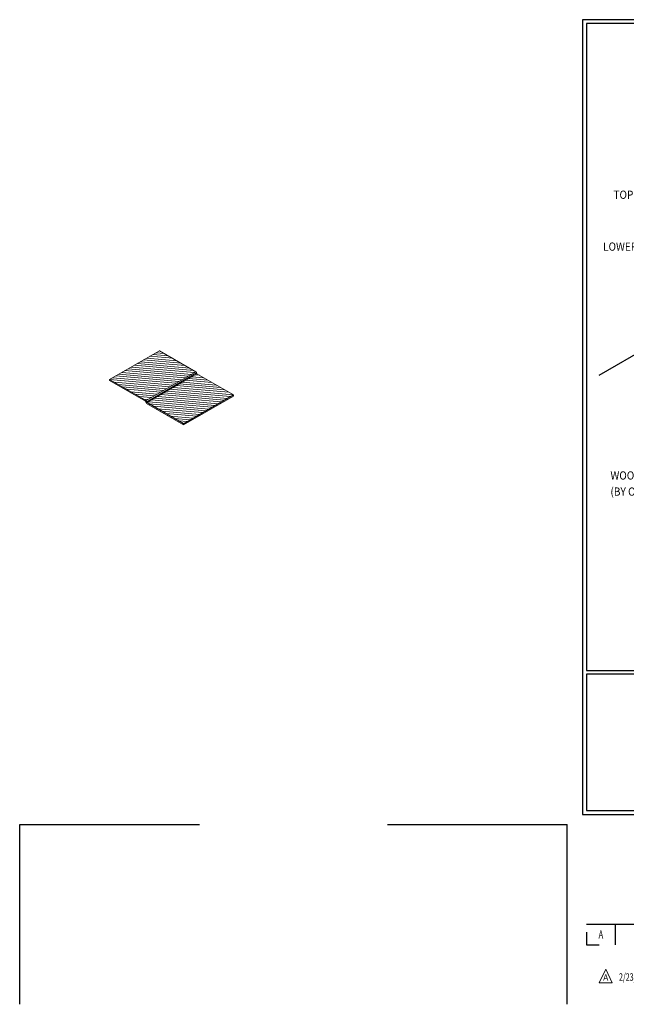
# Model space of a CAD drawing. Extents: x 4854 to 13140, y -3936 to 601.
# Drawn here: x 9827 to 10935, y -3936 to -2138 of the extents above; entities that cross this region are included whole.
import ezdxf
from ezdxf.enums import TextEntityAlignment as Align

# ---------------------------------------------------------------- set-up
doc = ezdxf.new("R2010")
doc.units = 0
doc.header["$LTSCALE"] = 5
doc.header["$MEASUREMENT"] = 0
doc.layers.get('DEFPOINTS').update_dxf_attribs({"linetype": 'CONTINUOUS'})
for name, color, linetype, lineweight in [('DECK COAT - H', 20, 'CONTINUOUS', 5), ('DECK COAT - L', 22, 'CONTINUOUS', 13), ('TBLOCK-T3', 241, 'CONTINUOUS', 20), ('TBLOCK-T5', 111, 'CONTINUOUS', 30), ('TEXT - 4', 241, 'CONTINUOUS', 25), ('WALL - L', 42, 'CONTINUOUS', 25)]:
    doc.layers.add(name, color=color, linetype=linetype, lineweight=lineweight)
doc.styles.add('ROMANC', font='ROMANC.shx', dxfattribs={"width": 0.7, "height": 3.2})
doc.styles.add('ROMANS', font='romans', dxfattribs={"width": 0.9})

msp = doc.modelspace()

# ---------------------------------------------------------------- hatches: boundary and pattern name
at = {"layer": 'DECK COAT - H'}
h = msp.add_hatch(dxfattribs=at)
h.set_pattern_fill('ANSI31', color=256, scale=30, angle=310)
h.set_pattern_definition([(355, (12683.354, -806.2456), (0.326834, 3.73573), [])])
h.paths.add_polyline_path([(10148.54826, -2781.06088), (10081.97054, -2742.65337), (9990.9594, -2795.19868), (10057.5339, -2833.60804)])
h = msp.add_hatch(dxfattribs=at)
h.set_pattern_fill('ANSI31', color=256, scale=30, angle=310)
h.set_pattern_definition([(355, (682.022, -321.311), (0.326834, 3.7357301), [])])
h.paths.add_polyline_path([(10125.80045, -2875.90254), (10216.81477, -2823.3554), (10150.26399, -2784.93229), (10059.24967, -2837.47943)])
edge = h.paths.add_edge_path()
edge.add_arc((10059.53906, -2836.77542), 2.55, 230.27062983, 239.99999991)
edge.add_arc((10061.36846, -2834.14959), 5.74515, 232.9781942, 237.29243553, ccw=False)

# ---------------------------------------------------------------- linework, layer by layer
at = {"layer": 'DECK COAT - L'}
for p, q in [((9990.9594, -2795.19868), (10081.97054, -2742.65337)), ((10081.97054, -2742.65337), (10148.54826, -2781.06088)), ((10057.5339, -2833.60804), (10148.54826, -2781.06088)), ((10058.78467, -2835.77351), (10149.79899, -2783.22636)), ((10059.24967, -2837.47943), (10150.26399, -2784.93229)), ((10149.79899, -2784.12689), (10149.79899, -2783.22636)), ((10216.8385, -2823.3691), (10150.26399, -2784.93229)), ((9990.9594, -2795.19868), (10057.53394, -2833.60807)), ((9990.95944, -2795.1987), (9990.95944, -2797.29502)), ((10056.52345, -2835.08782), (9990.95944, -2797.29502)), ((9996.7876, -2798.56098), (9996.7876, -2800.65403)), ((10003.45529, -2802.40757), (10003.45529, -2804.49689)), ((10010.12297, -2806.25416), (10010.12297, -2808.33976)), ((10016.79065, -2810.10076), (10016.79065, -2812.18262)), ((10023.45834, -2813.95035), (10023.45834, -2816.01204)), ((10030.12602, -2817.76558), (10030.12602, -2819.8549)), ((10036.7937, -2821.61217), (10036.7937, -2823.69776)), ((10043.46139, -2825.45876), (10043.46139, -2827.54063)), ((10050.12907, -2829.30835), (10050.12907, -2831.37004)), ((10055.11111, -2832.21041), (10055.11111, -2834.27382)), ((10056.98906, -2836.77542), (10056.98906, -2835.89357)), ((10058.78467, -2836.67403), (10056.98906, -2836.77542)), ((10058.78467, -2836.67403), (10058.78467, -2835.77355)), ((10059.24963, -2837.47946), (10125.82418, -2875.88884)), ((10063.78473, -2840.09775), (10063.78473, -2842.17621)), ((10216.8385, -2823.3691), (10125.82418, -2875.91624)), ((10125.82418, -2877.98964), (10216.84289, -2825.43996)), ((10192.50814, -2837.42637), (10192.50814, -2839.49977)), ((10199.17653, -2833.58144), (10199.17653, -2835.65483)), ((10205.84493, -2829.73144), (10205.84493, -2831.80483)), ((10212.51332, -2825.88144), (10212.51332, -2827.95483)), ((10216.8385, -2823.3691), (10216.84289, -2825.43996)), ((10070.45242, -2843.94734), (10070.45242, -2846.0258)), ((10077.1201, -2847.79693), (10077.1201, -2849.87539)), ((10083.78778, -2851.64652), (10083.78778, -2853.72498)), ((10090.45547, -2855.49611), (10090.45547, -2857.57457)), ((10159.16616, -2856.67131), (10159.16616, -2858.7447)), ((10165.83455, -2852.82637), (10165.83455, -2854.89977)), ((10172.50295, -2848.97637), (10172.50295, -2851.04977)), ((10179.17135, -2845.12637), (10179.17135, -2847.19977)), ((10185.83974, -2841.27637), (10185.83974, -2843.34977)), ((10097.12315, -2859.3457), (10097.12315, -2861.42416)), ((10103.79083, -2863.19528), (10103.79083, -2865.27375)), ((10110.45852, -2867.04487), (10110.45852, -2869.12333)), ((10117.1262, -2870.89446), (10117.1262, -2872.97292)), ((10123.79388, -2874.74405), (10123.79388, -2876.82251)), ((10125.82418, -2875.91624), (10125.82418, -2877.98964)), ((10132.49258, -2872.07131), (10132.49258, -2874.1447)), ((10139.16097, -2868.22131), (10139.16097, -2870.2947)), ((10145.82937, -2864.37131), (10145.82937, -2866.4447)), ((10152.49776, -2860.52131), (10152.49776, -2862.5947))]:
    msp.add_line(p, q, dxfattribs=at)
msp.add_lwpolyline([(10056.98906, -2836.77542, 0.2679491924), (10058.26406, -2838.98378), (10125.82418, -2877.98964)], format="xyb", dxfattribs=at)
for centre, radius, start, end in [((10147.29899, -2783.22629), 2.5, 0, 60.02197198), ((10150.72899, -2784.12689), 0.93, 180, 240), ((10056.05906, -2835.89357), 0.93, 0, 60.04335838), ((10056.28467, -2835.77355), 2.5, 0, 60.01930674), ((10059.71467, -2836.67403), 0.93, 180, 240)]:
    msp.add_arc(centre, radius, start, end, dxfattribs=at)
at = {"layer": 'DEFPOINTS'}
for p, q in [((9826.63065, -3936.2869), (9826.63065, -3608.1619)), ((9826.63065, -3608.1619), (10154.75565, -3608.1619)), ((10498.50565, -3608.1619), (10826.63065, -3608.1619)), ((10826.63065, -3936.2869), (10826.63065, -3608.1619))]:
    msp.add_line(p, q, dxfattribs=at)
at = {"layer": 'TBLOCK-T3'}
for p, q in [((10896.90709, -3871.86672), (10884.94981, -3897.08763)), ((10908.86437, -3897.08763), (10896.90709, -3871.86672)), ((10884.94981, -3897.08763), (10908.86437, -3897.08763))]:
    msp.add_line(p, q, dxfattribs=at)
at = {"layer": 'TBLOCK-T5'}
for p, q in [((10861.75758, -3790.12755), (11809.08615, -3790.12755)), ((10914.45875, -3790.12755), (10914.45875, -3827.62755)), ((10861.75758, -3804.24201), (10861.75758, -3827.62755)), ((10861.75758, -3827.62755), (10885.14312, -3827.62755))]:
    msp.add_line(p, q, dxfattribs=at)
for points in [[(10854.75565, -3589.4119), (12784.13065, -3589.4119), (12784.13065, -2138.1619), (10854.75565, -2138.1619)], [(12777.12872, -3326.63134), (12777.12872, -2145.16383), (10861.75758, -2145.16383), (10861.75758, -3326.63134)], [(12777.12872, -2145.16383), (10861.75758, -2145.16383), (10861.75758, -3326.63134), (12777.12872, -3326.63134)], [(11809.08615, -3582.40997), (11809.08615, -3333.63327), (10861.75758, -3333.63327), (10861.75758, -3582.40997)], [(11809.08615, -3333.63327), (10861.75758, -3333.63327), (10861.75758, -3582.40997), (11809.08615, -3582.40997)]]:
    msp.add_lwpolyline(points, close=True, dxfattribs=at)
at = {"layer": 'WALL - L'}
msp.add_line((10884.84761, -2787.21603), (11018.06177, -2710.3048), dxfattribs=at)

# ---------------------------------------------------------------- texts
at = {"layer": 'TBLOCK-T3', "style": 'ROMANC', "width": 0.7}
msp.add_text('A', height=15, dxfattribs=at).set_placement((10888.10816, -3808.87755), align=Align.MIDDLE_CENTER)
at = {"layer": 'TBLOCK-T3', "style": 'ROMANC'}
msp.add_text('A', height=11.36364, dxfattribs=at).set_placement((10896.90709, -3887.31402), align=Align.MIDDLE_CENTER)
at = {"layer": 'TBLOCK-T3', "style": 'ROMANC', "width": 0.7}
msp.add_text('2/23/98 - TOPCOAT 200 WAS TOPCOAT 1000', height=13.6363636, dxfattribs=at).set_placement((10921.14027, -3893.27331))
at = {"layer": 'TEXT - 4', "style": 'ROMANS', "width": 0.9}
for s, height, p in [('TOP ROOFJOINT FLAP', 15, (10911.06275, -2465.31951)), ('LOWER ROOFJOINT FLAP', 15, (10892.09907, -2560.08156)), ('WOOD NAILER (TYP)', 14.9971473, (10905.59386, -2978.0184)), ('(BY OTHERS)', 14.9971473, (10905.59386, -3007.43516))]:
    msp.add_text(s, height=height, dxfattribs=at).set_placement(p)

doc.saveas('drawing.dxf')
